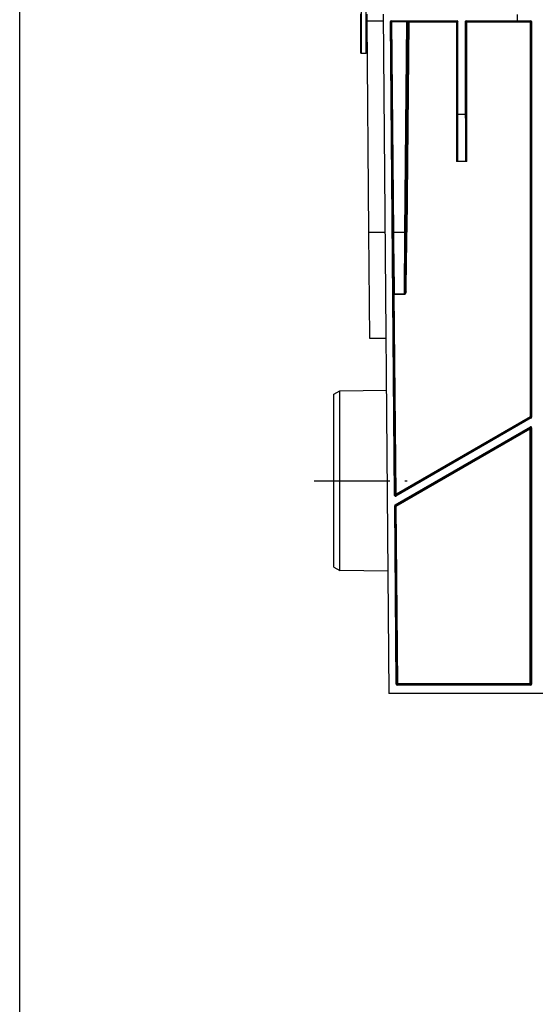
# Model space of a CAD drawing. Units: millimetres. Extents: x 0 to 2235, y 0 to 1727.
# Drawn here: x 0 to 315, y 585 to 1187 of the extents above; entities that cross this region are included whole.
import ezdxf

# ---------------------------------------------------------------- set-up
doc = ezdxf.new("R2010")
doc.units = ezdxf.units.MM
doc.header["$LTSCALE"] = 122.936
doc.linetypes.add('CENTER', pattern=[0.6, 0.375, -0.075, 0.075, -0.075])
doc.layers.get('0').update_dxf_attribs({"linetype": 'CONTINUOUS'})
doc.layers.add('02___PRT_ALL_AXES', color=7, linetype='CONTINUOUS')
doc.layers.add('06___PRT_ALL_SURFS', color=7, linetype='CONTINUOUS')

msp = doc.modelspace()

# ---------------------------------------------------------------- linework, layer by layer
at = {"color": 7, "linetype": 'Continuous'}
for p, q in [((0, 0), (0, 1727.2)), ((208.3, 1166.44), (208.3, 1190.44)), ((212.3, 1186.17), (212.3, 1190.17)), ((229.04, 896.2), (226.51, 1185.67)), ((227.01, 1186.17), (267.23, 1186.17)), ((267.73, 1128.89), (267.73, 1185.67)), ((272.23, 1185.67), (272.23, 1128.89)), ((272.73, 1186.17), (312.23, 1186.17)), ((312.73, 1185.67), (312.73, 943.9)), ((208.3, 1166.44), (208.86, 1166.44)), ((212.18, 1166.44), (211.75, 1166.44)), ((273.1, 1100.17), (266.85, 1100.17)), ((213.14, 1056.99), (213.7, 992.18)), ((235, 1019.23), (235, 1018.94)), ((191.98, 957.97), (195.55, 960.04)), ((191.98, 852.37), (191.98, 957.97)), ((195.55, 960.04), (223.98, 960.53)), ((195.55, 850.31), (195.55, 960.04)), ((312.48, 943.47), (229.79, 895.77)), ((229.35, 890.32), (311.98, 937.99)), ((312.73, 937.55), (312.73, 780.79)), ((230.05, 780.79), (229.1, 889.88)), ((312.23, 780.29), (230.55, 780.29)), ((718.35, 775.17), (225.6, 775.17))]:
    msp.add_line(p, q, dxfattribs=at)
at = {"color": 9, "linetype": 'Continuous'}
for p, q in [((226.67, 1185.52), (226.51, 1185.67)), ((226.67, 1185.52), (227.8, 1056.97)), ((227.17, 1186.02), (227.01, 1186.17)), ((227.17, 1186.02), (227.17, 1185.53)), ((236.44, 1186.02), (227.17, 1186.02)), ((227.17, 1185.53), (228.3, 1056.99)), ((236.44, 1185.53), (227.17, 1185.53)), ((235.32, 1056.99), (236.44, 1185.53)), ((235.82, 1056.99), (236.94, 1185.51)), ((237.15, 1185.3), (236.02, 1056.98)), ((236.44, 1186.02), (236.44, 1185.53)), ((237.65, 1185.3), (236.52, 1056.98)), ((236.94, 1185.51), (237.15, 1185.3)), ((237.44, 1186), (237.65, 1185.8)), ((237.56, 1185.3), (237.65, 1185.3)), ((237.65, 1185.8), (237.65, 1185.3)), ((266.85, 1185.8), (237.65, 1185.8)), ((266.85, 1185.3), (237.65, 1185.3)), ((267.23, 1186.17), (266.85, 1185.8)), ((266.85, 1185.8), (266.85, 1100.17)), ((267.73, 1185.67), (267.35, 1185.3)), ((267.35, 1185.3), (267.35, 1100.31)), ((272.6, 1185.3), (272.23, 1185.67)), ((272.6, 1100.31), (272.6, 1185.3)), ((273.1, 1185.8), (272.73, 1186.17)), ((273.1, 1100.17), (273.1, 1185.8)), ((311.85, 1185.8), (273.1, 1185.8)), ((311.85, 1185.3), (273.1, 1185.3)), ((312.23, 1186.17), (311.85, 1185.8)), ((311.85, 1185.8), (311.85, 944.12)), ((312.73, 1185.67), (312.35, 1185.3)), ((312.35, 1185.3), (312.35, 944.12)), ((228.3, 1056.99), (235.32, 1056.99)), ((235, 1019.23), (235.32, 1056.99)), ((235.51, 1020.65), (235.82, 1056.99)), ((235.82, 1056.99), (236.02, 1056.98)), ((229.41, 896.84), (228.35, 1018.93)), ((228.84, 1019.23), (228.84, 1018.94)), ((235, 1019.23), (228.84, 1019.23)), ((229.91, 896.85), (228.84, 1018.94)), ((235, 1018.94), (228.84, 1018.94)), ((311.85, 944.12), (229.91, 896.85)), ((312.1, 943.69), (230.16, 896.41)), ((312.1, 943.69), (312.48, 943.47)), ((312.35, 944.12), (312.73, 943.9)), ((229.72, 890.1), (311.6, 937.34)), ((229.97, 889.67), (311.85, 936.91)), ((311.6, 937.34), (311.98, 937.99)), ((311.85, 780.66), (311.85, 936.91)), ((312.35, 936.9), (312.73, 937.55)), ((312.35, 936.9), (312.35, 781.16)), ((229.41, 896.84), (229.04, 896.2)), ((230.16, 896.41), (229.79, 895.77)), ((229.1, 889.88), (229.47, 889.66)), ((229.35, 890.32), (229.72, 890.1)), ((230.42, 781.16), (229.47, 889.66)), ((230.92, 781.17), (229.97, 889.67)), ((230.42, 781.16), (230.05, 780.79)), ((230.92, 780.66), (230.55, 780.29)), ((230.92, 780.66), (230.92, 781.17)), ((230.92, 781.17), (311.85, 781.17)), ((230.92, 780.66), (311.85, 780.66)), ((311.85, 780.66), (312.23, 780.29)), ((312.35, 781.16), (312.73, 780.79))]:
    msp.add_line(p, q, dxfattribs=at)
at = {"color": 7, "linetype": 'Continuous'}
for centre, radius, start, end in [((227.16, 1185.52), 0.494, 170.12881, 180.41266), ((237.65, 1185.3), 0.494, 90.07488, 100.13347), ((273.09, 1185.3), 0.494, 169.6884, 179.91382), ((311.85, 936.91), 0.494, 109.71199, 119.88892), ((229.91, 896.84), 0.495, 290.19577, 299.90601), ((230.92, 781.16), 0.494, 260.20976, 269.93103), ((311.86, 781.17), 0.494, 349.70021, 359.93119)]:
    msp.add_arc(centre, radius, start, end, dxfattribs=at)
at = {"color": 9, "linetype": 'Continuous'}
for centre, radius, start, end in [((3530.98, 1085.41), 3303.3, 180.49317, 181.15306), ((3481.65, 1085.2), 3253.47, 180.49692, 181.16186), ((-2856.38, 1082.45), 3092.51, 358.85488, 359.52809), ((-2855.93, 1082.45), 3092.55, 358.85481, 359.52812)]:
    msp.add_arc(centre, radius, start, end, dxfattribs=at)
at = {"color": 7, "linetype": 'Continuous'}
for centre, major_axis, ratio, start_param, end_param in [((227.01, 1185.67), (-0.294, 0.405), 0.999516, -0.628186, 0.950877), ((267.23, 1185.67), (0.292, 0.406), 0.999519, -0.946083, 0.624256), ((272.73, 1185.67), (-0.292, 0.406), 0.999519, -0.624256, 0.946083), ((312.23, 1185.67), (0.292, 0.406), 0.999519, -0.946083, 0.624256), ((267.2, 1129.16), (0, 30), 0.017455, -2.863323, -1.579526), ((272.75, 1129.16), (0, 30), 0.017455, -4.70366, -3.419863), ((312.23, 943.9), (0.499, -0.031), 0.999809, -0.985465, 0.061973), ((312.23, 937.55), (0.212, 0.453), 0.999115, -1.133111, 0.960188), ((229.54, 896.2), (0.333, 0.373), 0.999631, -3.97486, -1.889825), ((229.6, 889.88), (-0.362, 0.345), 0.999671, -0.286331, 0.769679), ((230.55, 780.79), (0.462, 0.192), 0.999787, 2.755551, 4.317471), ((312.23, 780.79), (0.462, -0.191), 0.999785, -1.178059, 0.392585)]:
    msp.add_ellipse(centre, major_axis=major_axis, ratio=ratio, start_param=start_param, end_param=end_param, dxfattribs=at)
at = {"color": 9, "linetype": 'Continuous'}
for points, knots in [([(226.67, 1185.52), (226.71, 1185.55), (226.9, 1185.49), (227.05, 1185.53), (227.17, 1185.53)], [0, 0, 0, 0, 0.299171, 1, 1, 1, 1]), ([(236.44, 1185.53), (236.5, 1185.53), (236.66, 1185.52), (236.83, 1185.54), (236.93, 1185.51)], [0, 0, 0, 0, 0.343957, 1, 1, 1, 1]), ([(236.93, 1185.51), (236.94, 1185.51), (236.94, 1185.51), (236.94, 1185.51), (236.94, 1185.51)], [0, 0, 0, 0, 0.663553, 1, 1, 1, 1]), ([(237.15, 1185.3), (237.18, 1185.32), (237.33, 1185.29), (237.46, 1185.3), (237.56, 1185.3)], [0, 0, 0, 0, 0.289493, 1, 1, 1, 1]), ([(266.85, 1185.3), (266.97, 1185.3), (267.13, 1185.28), (267.31, 1185.32), (267.35, 1185.3)], [0, 0, 0, 0, 0.701196, 1, 1, 1, 1]), ([(273.1, 1185.3), (272.98, 1185.3), (272.82, 1185.28), (272.65, 1185.32), (272.6, 1185.3)], [0, 0, 0, 0, 0.700882, 1, 1, 1, 1]), ([(311.85, 1185.3), (311.97, 1185.3), (312.13, 1185.28), (312.31, 1185.32), (312.35, 1185.3)], [0, 0, 0, 0, 0.701196, 1, 1, 1, 1]), ([(227.8, 1056.97), (227.84, 1057), (228.03, 1056.95), (228.18, 1056.98), (228.3, 1056.99)], [0, 0, 0, 0, 0.298991, 1, 1, 1, 1]), ([(235.32, 1056.99), (235.44, 1056.98), (235.6, 1057.01), (235.78, 1056.96), (235.82, 1056.99)], [0, 0, 0, 0, 0.701054, 1, 1, 1, 1]), ([(236.02, 1056.98), (236.06, 1057.01), (236.24, 1056.96), (236.4, 1056.98), (236.52, 1056.98)], [0, 0, 0, 0, 0.298935, 1, 1, 1, 1]), ([(228.35, 1018.93), (228.35, 1019.07), (228.59, 1019.21), (228.78, 1019.23), (228.84, 1019.23)], [0, 0, 0, 0, 0.683172, 1, 1, 1, 1]), ([(228.84, 1018.94), (228.73, 1018.94), (228.57, 1018.92), (228.39, 1018.96), (228.35, 1018.93)], [0, 0, 0, 0, 0.701057, 1, 1, 1, 1]), ([(235.51, 1020.65), (235.5, 1020.39), (235.46, 1019.94), (235.25, 1019.26), (235, 1019.23)], [0, 0, 0, 0, 0.507603, 1, 1, 1, 1]), ([(235.51, 1020.65), (235.55, 1020.67), (235.73, 1020.63), (235.89, 1020.65), (236.01, 1020.65)], [0, 0, 0, 0, 0.298987, 1, 1, 1, 1]), ([(311.85, 944.12), (311.97, 944.12), (312.13, 944.1), (312.31, 944.14), (312.35, 944.12)], [0, 0, 0, 0, 0.700996, 1, 1, 1, 1]), ([(311.85, 944.12), (311.88, 944.07), (311.96, 943.92), (312.07, 943.79), (312.1, 943.69)], [0, 0, 0, 0, 0.377665, 1, 1, 1, 1]), ([(311.85, 936.91), (311.97, 936.91), (312.13, 936.88), (312.31, 936.92), (312.35, 936.9)], [0, 0, 0, 0, 0.701061, 1, 1, 1, 1]), ([(229.91, 896.85), (229.79, 896.85), (229.63, 896.83), (229.45, 896.87), (229.41, 896.84)], [0, 0, 0, 0, 0.701228, 1, 1, 1, 1]), ([(229.91, 896.85), (229.94, 896.8), (230.02, 896.65), (230.13, 896.52), (230.16, 896.41)], [0, 0, 0, 0, 0.377665, 1, 1, 1, 1]), ([(229.97, 889.67), (229.86, 889.67), (229.7, 889.65), (229.52, 889.69), (229.47, 889.66)], [0, 0, 0, 0, 0.700995, 1, 1, 1, 1]), ([(229.97, 889.67), (229.94, 889.73), (229.85, 889.87), (229.79, 890.03), (229.72, 890.1)], [0, 0, 0, 0, 0.378772, 1, 1, 1, 1]), ([(230.92, 781.17), (230.8, 781.17), (230.64, 781.14), (230.46, 781.18), (230.42, 781.16)], [0, 0, 0, 0, 0.700875, 1, 1, 1, 1]), ([(311.85, 781.17), (311.97, 781.17), (312.13, 781.15), (312.31, 781.19), (312.35, 781.16)], [0, 0, 0, 0, 0.700876, 1, 1, 1, 1])]:
    msp.add_open_spline(points, degree=3, knots=knots, dxfattribs=at)
at = {"color": 7, "linetype": 'Continuous'}
for points in [[(227.17, 1186.02), (226.95, 1186.02), (226.71, 1185.82), (226.68, 1185.61)], [(237.15, 1185.3), (237.15, 1185.52), (237.35, 1185.75), (237.56, 1185.79)], [(273.1, 1185.8), (272.89, 1185.8), (272.65, 1185.6), (272.61, 1185.39)], [(230.42, 781.16), (230.42, 780.95), (230.63, 780.71), (230.84, 780.67)], [(311.85, 780.66), (312.06, 780.66), (312.3, 780.87), (312.34, 781.08)]]:
    msp.add_open_spline(points, degree=3, dxfattribs=at)
for points, knots in [([(236.44, 1186.02), (236.56, 1186.02), (236.88, 1186.02), (237.21, 1186.03), (237.42, 1186.01)], [0, 0, 0, 0, 0.343358, 1, 1, 1, 1]), ([(237.42, 1186.01), (237.43, 1186.01), (237.43, 1186.01), (237.44, 1186.01), (237.44, 1186)], [0, 0, 0, 0, 0.701532, 1, 1, 1, 1]), ([(267.35, 1100.31), (267.35, 1100.25), (267.12, 1100.18), (266.97, 1100.17), (266.85, 1100.17)], [0, 0, 0, 0, 0.329128, 1, 1, 1, 1]), ([(273.1, 1100.17), (272.98, 1100.17), (272.83, 1100.18), (272.6, 1100.25), (272.6, 1100.31)], [0, 0, 0, 0, 0.670872, 1, 1, 1, 1]), ([(236.01, 1020.65), (236, 1020.38), (235.9, 1019.86), (235.63, 1019.14), (235.18, 1018.96), (235, 1018.94)], [0, 0, 0, 0, 0.37426, 0.749197, 1, 1, 1, 1]), ([(312.1, 943.69), (312.17, 943.73), (312.32, 943.81), (312.32, 944), (312.28, 944.06)], [0, 0, 0, 0, 0.516309, 1, 1, 1, 1]), ([(311.85, 936.91), (311.79, 937.01), (311.77, 937.15), (311.58, 937.29), (311.6, 937.34)], [0, 0, 0, 0, 0.70194, 1, 1, 1, 1]), ([(312.35, 936.9), (312.35, 937.06), (312.19, 937.38), (311.82, 937.42), (311.68, 937.37)], [0, 0, 0, 0, 0.499739, 1, 1, 1, 1]), ([(229.41, 896.84), (229.41, 896.69), (229.58, 896.36), (229.94, 896.33), (230.08, 896.38)], [0, 0, 0, 0, 0.499901, 1, 1, 1, 1]), ([(229.47, 889.66), (229.47, 889.74), (229.47, 889.91), (229.64, 890.02), (229.71, 890.01)], [0, 0, 0, 0, 0.516922, 1, 1, 1, 1])]:
    msp.add_open_spline(points, degree=3, knots=knots, dxfattribs=at)
at = {"color": 9, "linetype": 'Continuous'}
for points in [[(236.94, 1185.51), (236.95, 1185.74), (237.21, 1186), (237.44, 1186)], [(266.85, 1185.8), (267.09, 1185.8), (267.35, 1185.53), (267.35, 1185.3)], [(311.85, 1185.8), (312.09, 1185.8), (312.35, 1185.53), (312.35, 1185.3)]]:
    msp.add_open_spline(points, degree=3, dxfattribs=at)
at = {"layer": '02___PRT_ALL_AXES', "color": 2, "linetype": 'CENTER'}
for p, q in [((303.8, 1245.44), (303.8, 1185.41)), ((179.98, 905.17), (236.64, 905.17))]:
    msp.add_line(p, q, dxfattribs=at)
at = {"layer": '06___PRT_ALL_SURFS', "color": 7, "linetype": 'Continuous'}
for p, q in [((208.86, 1166.44), (208.86, 1376.44)), ((211.75, 1166.44), (211.75, 1372.44)), ((212.01, 1186.17), (213.14, 1056.99)), ((212.01, 1186.17), (222.01, 1186.17)), ((221.98, 1190.17), (225.6, 775.17)), ((208.86, 1166.44), (211.75, 1166.44)), ((213.7, 992.17), (223.7, 992.17)), ((191.98, 852.37), (195.55, 850.31)), ((224.95, 849.8), (195.55, 850.31))]:
    msp.add_line(p, q, dxfattribs=at)
at = {"layer": '06___PRT_ALL_SURFS', "color": 9, "linetype": 'Continuous'}
for p, q in [((272.23, 1128.89), (267.73, 1128.89)), ((213.14, 1056.99), (223.14, 1056.99))]:
    msp.add_line(p, q, dxfattribs=at)

doc.saveas('drawing.dxf')
